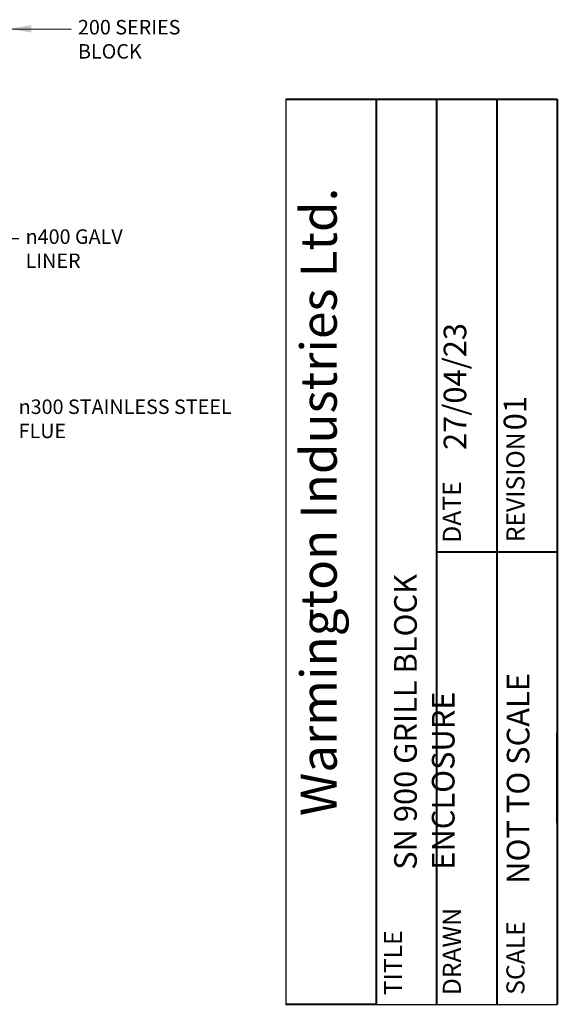
# Model space of a CAD drawing. Units: millimetres. Extents: x 632 to 10045, y 350 to 7150.
# Drawn here: x 7966 to 10045, y 350 to 4158 of the extents above; entities that cross this region are included whole.
import ezdxf

# ---------------------------------------------------------------- set-up
doc = ezdxf.new("R2010")
doc.units = ezdxf.units.MM
doc.header["$LTSCALE"] = 35
doc.layers.get('0').update_dxf_attribs({"lineweight": 40})
doc.layers.add('Symbols(ISO)', color=7, linetype='Continuous', lineweight=25)
doc.styles.get("Standard").update_dxf_attribs({"font": 'ARIALN.TTF'})
doc.styles.add('Warmington', font='ARIALN.TTF')
doc.styles.add('WARMINGTON DIM', font='ARIALN.TTF')
doc.dimstyles.new('warmington$7', dxfattribs={"dimscale": 35, "dimtxt": 2, "dimasz": 2.5, "dimexe": 1.6, "dimexo": 1, "dimgap": 0.762, "dimtad": 1, "dimtih": 1, "dimtoh": 1, "dimdec": 1, "dimrnd": 1e-08, "dimzin": 0, "dimdsep": 46, "dimtxsty": 'WARMINGTON DIM', "dimblk": 'OBLIQUE', "dimcen": 0.09, "dimclrd": 7, "dimclre": 7, "dimclrt": 7, "dimadec": 0, "dimazin": 0, "dimtfac": 1.25, "dimtdec": 1, "dimtmove": 0, "dimatfit": 3, "dimfxl": 1, "dimtolj": 1, "dimtzin": 0, "dimlwd": 25, "dimlwe": 25, "dimarcsym": 0})

# ---------------------------------------------------------------- blocks, each defined once
blk = doc.blocks.new('Title Blocks W spec TBlock')
at = {"lineweight": 30}
for p, q in [((261.91, 105.12), (261.91, 5.12)), ((261.91, 5.12), (291.91, 5.12))]:
    blk.add_line(p, q, dxfattribs=at)
for p, q in [((261.91, 105.12), (291.91, 105.12)), ((271.91, 105.12), (271.91, 5.12)), ((278.58, 105.12), (278.58, 5.12)), ((285.25, 105.12), (285.25, 5.12)), ((291.91, 105.12), (291.91, 5.12)), ((278.58, 55.12), (291.91, 55.12)), ((291.91, 25.12), (291.91, 35.12)), ((271.91, 5.12), (261.91, 5.12))]:
    blk.add_line(p, q)
at = {"insert": (263.55, 25.92), "char_height": 4, "width": 94.3261, "attachment_point": 1, "rotation": 90, "line_spacing_factor": 0.996}
blk.add_mtext('\\fArial Narrow|b1|i0;\\H4.0000;Warmington Industries Ltd.\\fArial Narrow|b1|i0;\\H3.5000;\\P', dxfattribs=at)
at = {"char_height": 2, "attachment_point": 1, "rotation": 90, "line_spacing_factor": 0.332}
for s, insert in [('\\fArial Narrow|b0|i0;\\H2.0000;{\\fArial Narrow|b1|i0;\\H2.0000;REVISION}', (286.29, 56.18)), ('\\fArial Narrow|b0|i0;\\H2.0000;{\\fArial Narrow|b1|i0;\\H2.0000;DATE}', (279.26, 56.13)), ('\\fArial Narrow|b0|i0;\\H2.0000;{\\fArial Narrow|b1|i0;\\H2.0000;DRAWN}', (279.26, 6.13)), ('\\fArial Narrow|b0|i0;\\H2.0000;{\\fArial Narrow|b1|i0;\\H2.0000;SCALE}', (286.29, 6.18)), ('\\fArial Narrow|b0|i0;\\H2.0000;{\\fArial Narrow|b1|i0;\\H2.0000;TITLE}', (272.76, 6.13))]:
    blk.add_mtext(s, dxfattribs=dict(at, insert=insert))
blk = doc.blocks.new('_Oblique')
at = {"color": 0, "linetype": 'ByBlock', "lineweight": -2}
blk.add_line((-0.5, -0.5), (0.5, 0.5), dxfattribs=at)

msp = doc.modelspace()

# ---------------------------------------------------------------- block references
at = {"xscale": 35, "yscale": 35, "zscale": 35}
msp.add_blockref('Title Blocks W spec TBlock', (-171.91, 170.68), dxfattribs=at)

# ---------------------------------------------------------------- texts
at = {"layer": 'Symbols(ISO)', "color": 7, "char_height": 56, "attachment_point": 1, "style": 'WARMINGTON DIM'}
for s, insert, width in [('\\fArial Narrow|b0|i0;\\H56.0000;200 SERIES BLOCK', (8191.7, 4156.61), 595.4162), ('\\fAIGDT|b0|i0;\\H56.0000;n\\fArial Narrow|b0|i0;\\H56.0000;400 GALV LINER', (7989.32, 3346.76), 565.5459), ('\\fAIGDT|b0|i0;\\H56.0000;n\\fArial Narrow|b0|i0;\\H56.0000;300 STAINLESS STEEL FLUE', (7962.23, 2688.88), 943.3189)]:
    msp.add_mtext(s, dxfattribs=dict(at, insert=insert, width=width))
at = {"layer": 'Symbols(ISO)', "color": 7, "char_height": 87.5, "attachment_point": 1, "rotation": 90, "style": 'Warmington'}
for s, insert, width in [('\\fArial Narrow|b0|i0;27/04/23', (9605.57, 2493.6), 467.7027), ('\\fArial Narrow|b0|i0;01', (9837.75, 2569.61), 467.7027), ('\\fArial Narrow|b0|i0;SN 900 GRILL BLOCK ENCLOSURE', (9414.25, 870.16), 1715.0875), ('\\fArial Narrow|b0|i0;NOT TO SCALE', (9849.74, 816.12), 1020.4513)]:
    msp.add_mtext(s, dxfattribs=dict(at, insert=insert, width=width))

# ---------------------------------------------------------------- leaders
at = {"layer": 'Symbols(ISO)', "color": 7, "linetype": 'Continuous', "lineweight": 25, "annotation_type": 0, "has_hookline": 1, "hookline_direction": 0}
for points, text_width in [([(7923.67, 4122.64), (8165.03, 4121.61)], 593.58), ([(7654.52, 3311.93), (7962.65, 3311.76)], 562.39), ([(7604.52, 2656.15), (7935.56, 2653.88)], 937.69)]:
    msp.add_leader(points, dimstyle='warmington$7', override={"dimtad": 0}, dxfattribs=dict(at, text_width=text_width))

doc.saveas('drawing.dxf')
